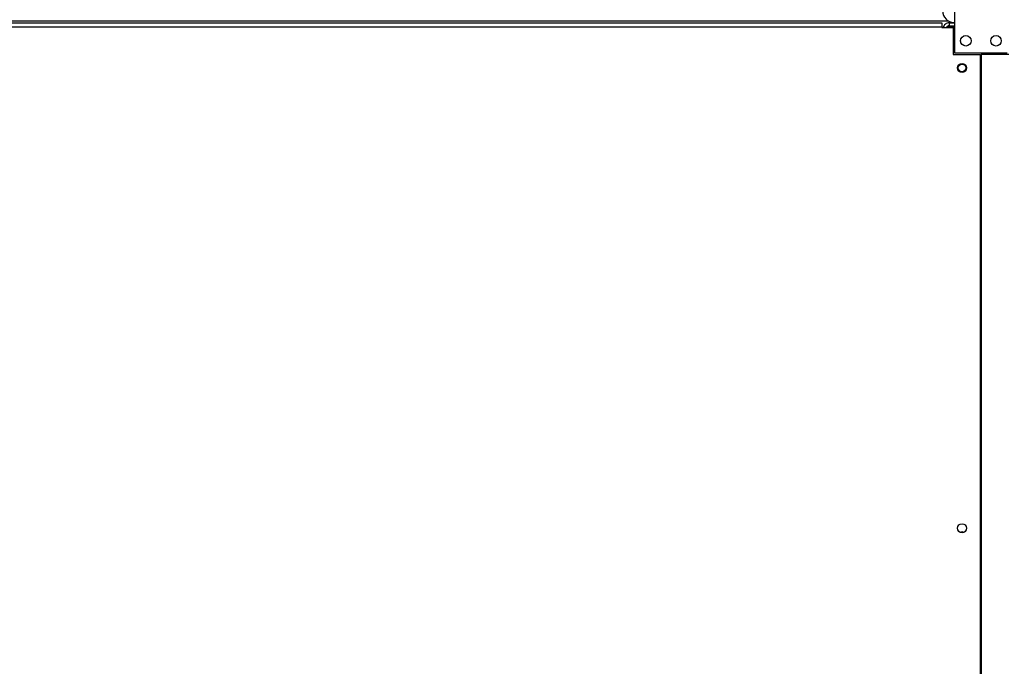
# Model space of a CAD drawing. Units: millimetres. Extents: x 5 to 414, y 3 to 291.
# Drawn here: x 134 to 177, y 128 to 157 of the extents above; entities that cross this region are included whole.
import ezdxf

# ---------------------------------------------------------------- set-up
doc = ezdxf.new("R2010")
doc.units = ezdxf.units.MM
doc.layers.add('GEOMETRY', color=7, linetype='Continuous')
doc.styles.add('SLDTEXTSTYLE0', font='TXT', dxfattribs={"width": 0.605})
doc.dimstyles.new('SLDDIMSTYLE4', dxfattribs={"dimtxt": 5.136637, "dimasz": 3.5, "dimexe": 0, "dimexo": 0.0625, "dimgap": 1.284159, "dimtad": 1, "dimdec": 0, "dimlfac": 15, "dimrnd": 1e-09, "dimzin": 12, "dimdsep": 46, "dimtxsty": 'SLDTEXTSTYLE0', "dimsah": 1, "dimcen": 0.09, "dimadec": 0, "dimazin": 3, "dimtol": 1, "dimtp": 2, "dimtm": 2, "dimtfac": 1, "dimtdec": 0, "dimtofl": 0, "dimtmove": 0, "dimatfit": 3, "dimfxl": 0, "dimfrac": 2, "dimtolj": 1, "dimarcsym": 0})

# ---------------------------------------------------------------- blocks, each defined once
blk = doc.blocks.new('_D_7')
at = {"layer": 'GEOMETRY'}
for p, q in [((76.676, 158.814), (223.537, 158.814)), ((222.537, 158.814), (222.537, 109.682)), ((76.412, 109.682), (223.537, 109.682))]:
    blk.add_line(p, q, dxfattribs=at)
for points in [[(222.537, 158.814), (221.747, 153.678), (223.327, 153.678)], [(222.537, 109.682), (223.327, 114.818), (221.747, 114.818)]]:
    blk.add_solid(points, dxfattribs=at)
at = {"layer": 'GEOMETRY', "char_height": 5.2917, "attachment_point": 1, "rotation": 90, "style": 'SLDTEXTSTYLE0'}
for s, insert in [('±2', (215.716, 137.237)), ('737', (215.716, 123.493))]:
    blk.add_mtext(s, dxfattribs=dict(at, insert=insert))

msp = doc.modelspace()

# ---------------------------------------------------------------- linework, layer by layer
at = {"color": 7, "linetype": 'Continuous', "lineweight": 25}
for p, q in [((174.93, 157.268), (174.93, 155.414)), ((124.496, 156.748), (174.363, 156.748)), ((174.363, 156.748), (174.363, 156.548)), ((174.696, 156.748), (174.696, 156.615)), ((174.696, 156.748), (174.93, 156.748)), ((174.363, 156.548), (124.496, 156.548)), ((174.363, 156.548), (174.363, 156.535)), ((174.363, 156.535), (174.863, 156.535)), ((174.696, 156.615), (174.93, 156.615)), ((174.93, 156.568), (174.696, 156.568)), ((174.863, 156.535), (174.863, 155.348)), ((174.863, 155.348), (176.08, 155.348)), ((174.93, 155.414), (177.263, 155.414)), ((176.08, 113.148), (176.08, 155.348)), ((176.113, 155.348), (176.113, 113.148)), ((177.33, 155.348), (176.113, 155.348)), ((176.113, 152.015), (176.08, 152.015)), ((176.08, 151.349), (176.113, 151.349)), ((176.113, 148.681), (176.08, 148.681)), ((176.08, 148.016), (176.113, 148.016)), ((176.113, 145.348), (176.08, 145.348)), ((176.08, 144.682), (176.113, 144.682)), ((176.113, 142.015), (176.08, 142.015)), ((176.08, 141.349), (176.113, 141.349)), ((176.113, 138.681), (176.08, 138.681)), ((176.08, 138.016), (176.113, 138.016)), ((176.113, 135.348), (176.08, 135.348)), ((176.08, 134.682), (176.113, 134.682))]:
    msp.add_line(p, q, dxfattribs=at)
at = {"color": 8, "linetype": 'Continuous', "lineweight": 25}
for p, q in [((174.68, 156.812), (124.376, 156.812)), ((174.696, 156.568), (174.696, 156.535))]:
    msp.add_line(p, q, dxfattribs=at)
at = {"color": 7, "linetype": 'Continuous', "lineweight": 25, "flags": 128}
msp.add_lwpolyline([(175.197, 155.939), (175.199, 155.91), (175.202, 155.897)], dxfattribs=at)
at = {"color": 7, "linetype": 'Continuous', "lineweight": 25}
for centre, radius in [((175.43, 155.948), 0.233), ((176.763, 155.948), 0.233), ((175.263, 154.748), 0.2), ((175.263, 154.748), 0.167), ((175.263, 134.415), 0.2)]:
    msp.add_circle(centre, radius, dxfattribs=at)
for centre, radius, start, end in [((174.93, 157.268), 0.52, 180, 267.0984), ((175.263, 134.082), 0.167, 62.8733, 117.1267)]:
    msp.add_arc(centre, radius, start, end, dxfattribs=at)
for points, knots in [([(174.696, 156.748), (174.666, 156.745), (174.604, 156.739), (174.524, 156.691), (174.462, 156.622), (174.444, 156.564), (174.435, 156.535)], [0, 0, 0, 0, 0.25162, 0.503257, 0.754894, 1, 1, 1, 1]), ([(174.547, 156.535), (174.551, 156.536), (174.578, 156.544), (174.632, 156.555), (174.679, 156.564), (174.696, 156.568)], [0, 0, 0, 0, 0.102539, 0.677189, 1, 1, 1, 1]), ([(174.696, 156.615), (174.68, 156.613), (174.647, 156.61), (174.607, 156.583), (174.582, 156.558), (174.578, 156.543), (174.578, 156.542)], [0, 0, 0, 0, 0.33248, 0.66496, 0.997309, 1, 1, 1, 1])]:
    msp.add_open_spline(points, degree=3, knots=knots, dxfattribs=at)

# ---------------------------------------------------------------- dimensions: what is measured, and where the dimension line sits
at = {"layer": 'GEOMETRY'}
dim = msp.add_linear_dim(base=(222.537, 109.682), p1=(75.676, 158.814), p2=(75.412, 109.682), angle=90, dimstyle='SLDDIMSTYLE4', dxfattribs=at)
dim.commit()
dim.dimension.update_dxf_attribs({"geometry": '_D_7', "text_midpoint": (222.537, 134.248), "dimtype": 160})

doc.saveas('drawing.dxf')
